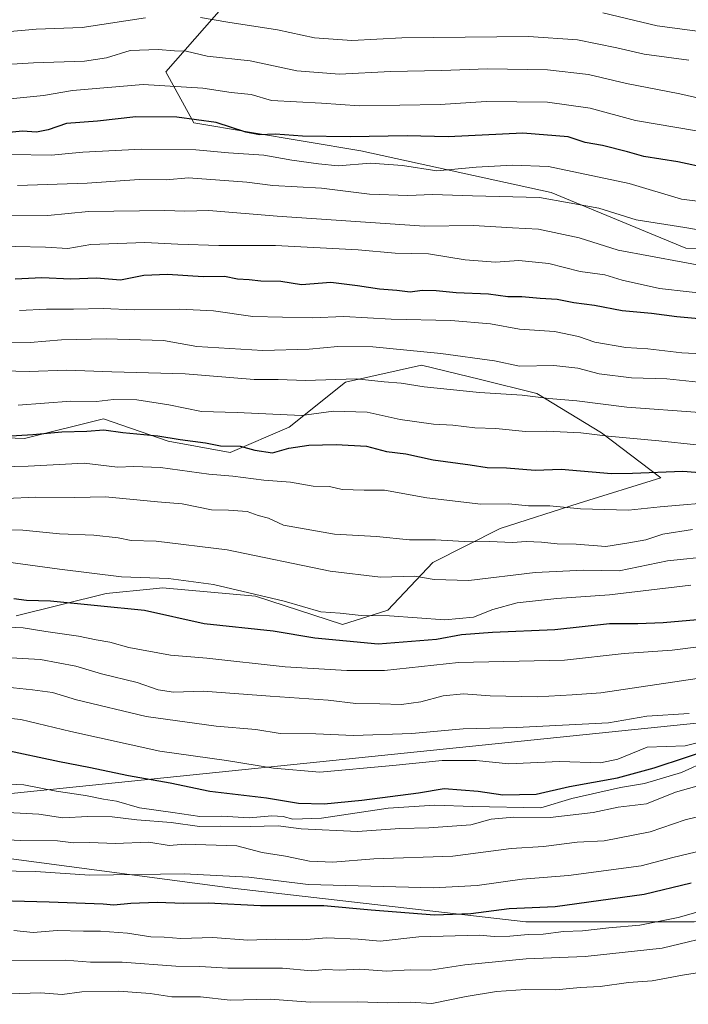
# Model space of a CAD drawing. Units: metres. Extents: x 645166 to 648637, y 4720700 to 4723086.
# Drawn here: x 646912 to 647077, y 4722504 to 4722748 of the extents above; entities that cross this region are included whole.
import ezdxf

# ---------------------------------------------------------------- set-up
doc = ezdxf.new("R2010")
doc.units = ezdxf.units.M
doc.header["$MEASUREMENT"] = 0
for name, color, linetype, lineweight in [('Arbolado forestal CxS', 92, 'Continuous', 0), ('Curva de nivel maestra', 30, 'Continuous', 30), ('Curva de nivel normal', 30, 'Continuous', 0), ('Matorral CxS', 135, 'Continuous', 0), ('Municipio', 91, 'Continuous', 13), ('Municipio CxS', 4, 'Continuous', 0)]:
    doc.layers.add(name, color=color, linetype=linetype, lineweight=lineweight)

msp = doc.modelspace()

# ---------------------------------------------------------------- linework, layer by layer
at = {"layer": 'Arbolado forestal CxS', "color": 92, "linetype": 'Continuous', "lineweight": 0}
for points in [[(646894.1387, 4722644.7431, 1151.908), (646912.9437, 4722644.0471, 1150.8456), (646932.4455, 4722648.9241, 1153.1329), (646948.4645, 4722643.3499, 1150.2108), (646963.7873, 4722640.5631, 1149.6089), (646978.4133, 4722646.8341, 1154.6564), (646992.3433, 4722657.9829, 1160.4357), (647011.1483, 4722662.1639, 1163.8069), (647025.7743, 4722658.6797, 1162.8985), (647039.7041, 4722655.1959, 1161.3921), (647055.7231, 4722645.4401, 1156.5321), (647070.3497, 4722634.2911, 1150.1381), (647050.1507, 4722628.0203, 1146.368), (647030.6497, 4722621.7493, 1142.5416), (647013.9337, 4722613.3875, 1137.5082), (647002.7897, 4722601.5415, 1131.6745), (646991.6455, 4722598.0577, 1128.9864), (646970.0549, 4722605.0255, 1130.0613), (646947.0711, 4722607.1167, 1129.5487), (646944.7471, 4722606.8841, 1129.4332), (646933.1411, 4722605.7227, 1128.1663), (646910.8541, 4722600.1477, 1122.9236)], [(646910.8541, 4722600.1477, 1122.9236), (646933.1411, 4722605.7227, 1128.1663), (646944.7471, 4722606.8841, 1129.4332), (646947.0711, 4722607.1167, 1129.5487), (646970.0549, 4722605.0255, 1130.0613), (646991.6455, 4722598.0577, 1128.9864), (647002.7897, 4722601.5415, 1131.6745), (647013.9337, 4722613.3875, 1137.5082), (647030.6497, 4722621.7493, 1142.5416), (647050.1507, 4722628.0203, 1146.368), (647070.3497, 4722634.2911, 1150.1381), (647055.7231, 4722645.4401, 1156.5321), (647039.7041, 4722655.1959, 1161.3921), (647025.7743, 4722658.6797, 1162.8985), (647011.1483, 4722662.1639, 1163.8069), (646992.3433, 4722657.9829, 1160.4357), (646978.4133, 4722646.8341, 1154.6564), (646963.7873, 4722640.5631, 1149.6089), (646948.4645, 4722643.3499, 1150.2108), (646932.4455, 4722648.9241, 1153.1329), (646912.9437, 4722644.0471, 1150.8456), (646894.1387, 4722644.7431, 1151.908)], [(646883.4509, 4722543.4795, 1085.7742), (646964.3689, 4722532.7699, 1078.8076), (647036.9573, 4722524.4401, 1073.7964), (647078.6065, 4722524.4399, 1070.0645), (647128.5855, 4722525.6299, 1059.3401), (647159.5251, 4722552.9991, 1069.3725), (647167.8551, 4722568.4685, 1078.1973), (647185.7049, 4722589.8877, 1090.8839), (647189.7627, 4722593.2079, 1093.0675), (647207.7169, 4722600.1817, 1096.5614), (647362.2521, 4722647.4893, 1117.2897)], [(646789.6921, 4722541.6217, 1090.6782), (646802.5325, 4722532.7701, 1081.4316), (646883.4509, 4722543.4795, 1085.7742), (646964.3689, 4722532.7699, 1078.8076), (647036.9573, 4722524.4401, 1073.7964), (647078.6065, 4722524.4399, 1070.0645), (647128.5855, 4722525.6299, 1059.3401), (647159.5251, 4722552.9991, 1069.3725), (647167.8551, 4722568.4685, 1078.1973), (647185.7049, 4722589.8877, 1090.8839), (647189.7627, 4722593.2079, 1093.0675), (647207.7169, 4722600.1817, 1096.5614)]]:
    msp.add_polyline3d(points, dxfattribs=at)
at = {"layer": 'Curva de nivel maestra', "color": 30, "linetype": 'Continuous', "lineweight": 30, "flags": 128}
for points, elevation in [([(647082.27, 4722710.8601), (647074.62, 4722712.4701), (647066.18, 4722713.8301), (647062.14, 4722714.9901), (647055.94, 4722716.5301), (647051.65, 4722717.3201), (647047.48, 4722718.7201), (647036.27, 4722719.6001), (647017.8, 4722718.7201), (647007.6, 4722718.9001), (646993.52, 4722718.7001), (646981.71, 4722718.8701), (646975.04, 4722719.3501), (646971.04, 4722719.1901), (646967.71, 4722719.8301), (646960.38, 4722722.2301), (646950.65, 4722723.5801), (646940.48, 4722723.6401), (646930.98, 4722722.5801), (646923.34, 4722721.9601), (646918.78, 4722720.3801), (646915.92, 4722719.8701), (646912.4, 4722720.0901), (646906.52, 4722719.4701)], 1200), ([(647086.04, 4722673.0501), (647074.38, 4722674.1201), (647068.04, 4722674.9601), (647060.86, 4722675.6501), (647053.96, 4722676.9301), (647048.86, 4722677.6301), (647044.71, 4722678.4701), (647040.54, 4722678.6701), (647036.01, 4722679.0701), (647032.54, 4722679.1201), (647027.71, 4722679.7401), (647019.71, 4722680.0601), (647014.79, 4722680.6201), (647011.33, 4722680.6601), (647008.36, 4722680.2801), (647005.08, 4722680.6701), (647000.76, 4722681.0001), (646995.28, 4722681.7901), (646988.71, 4722682.6101), (646981.44, 4722682.0601), (646976.38, 4722682.9201), (646971.38, 4722682.9801), (646968.53, 4722683.3201), (646965.66, 4722683.4701), (646962.44, 4722684.1201), (646957.12, 4722684.0701), (646948.34, 4722684.6501), (646942.47, 4722684.3401), (646936.71, 4722683.2201), (646930.71, 4722683.7201), (646924.38, 4722683.4301), (646917.19, 4722683.7701), (646910.57, 4722683.4601)], 1175), ([(646908.24, 4722644.6601), (646914.98, 4722645.0001), (646922.14, 4722645.7001), (646928.32, 4722645.8501), (646932.58, 4722646.2101), (646937.27, 4722645.5601), (646945.91, 4722644.7401), (646951.46, 4722643.8101), (646957.71, 4722642.9801), (646961.41, 4722642.2301), (646966.3, 4722642.1701), (646969.93, 4722641.1901), (646974.28, 4722640.5301), (646978.34, 4722641.6201), (646983.29, 4722642.3801), (646990.04, 4722642.5701), (646997.57, 4722642.1601), (647002.47, 4722640.8401), (647007.28, 4722640.2401), (647014.03, 4722638.8101), (647023.17, 4722637.5401), (647027.42, 4722636.8701), (647032.22, 4722636.8101), (647039.28, 4722636.2101), (647045.76, 4722636.4701), (647058.16, 4722635.4201), (647063.38, 4722635.4501), (647075.84, 4722635.9301), (647093.41, 4722634.5401)], 1150), ([(646910.31, 4722604.4201), (646913.38, 4722604.0701), (646919.38, 4722603.8601), (646942.6, 4722601.5801), (646957.4, 4722598.3101), (646974.44, 4722596.4501), (646984.75, 4722594.7301), (647000.42, 4722593.2301), (647014.89, 4722594.3901), (647021.09, 4722595.5301), (647028.71, 4722596.1701), (647044.13, 4722596.8301), (647057.68, 4722598.2901), (647064.71, 4722598.2901), (647070.97, 4722598.5401), (647079.45, 4722599.3001)], 1125), ([(646907.61, 4722567.1401), (646921.55, 4722564.1301), (646928.83, 4722562.7701), (646938.65, 4722560.6501), (646948.92, 4722558.8601), (646958.76, 4722556.8101), (646972.78, 4722555.1201), (646980.71, 4722553.8601), (646987.04, 4722553.6801), (646996.38, 4722554.5801), (647010.38, 4722556.4001), (647016.81, 4722557.4501), (647025.15, 4722556.8001), (647031.26, 4722555.9201), (647039.54, 4722556.0201), (647047.78, 4722557.9601), (647059.67, 4722560.1001), (647068.71, 4722562.5601), (647092.71, 4722570.5201)], 1100), ([(647077.86, 4722533.9901), (647066.3, 4722531.2301), (647044.26, 4722528.2001), (647032.89, 4722527.7201), (647023.34, 4722526.4601), (647014.38, 4722526.1201), (646998.71, 4722527.3501), (646987.02, 4722528.4401), (646971.29, 4722528.4601), (646958.36, 4722529.0801), (646952.22, 4722529.0201), (646945.75, 4722529.2301), (646939.22, 4722529.0201), (646935.06, 4722528.5601), (646932.38, 4722528.8301), (646919.02, 4722529.3601), (646900.71, 4722529.8401)], 1075)]:
    msp.add_lwpolyline(points, dxfattribs=dict(at, elevation=elevation))
at = {"layer": 'Curva de nivel normal', "color": 30, "linetype": 'Continuous', "lineweight": 0, "flags": 128}
for points, elevation in [([(647056.04, 4722749.3501), (647069.5, 4722746.1601), (647078.83, 4722744.9501), (647084.47, 4722744.0601), (647090.49, 4722743.2801), (647101.92, 4722741.0201), (647123.04, 4722737.6301), (647132.59, 4722738.0401), (647138.09, 4722740.5601), (647145.3, 4722744.5301), (647156.83, 4722748.7701)], 1220), ([(646903.78, 4722744.2901), (646915.76, 4722745.3501), (646927.22, 4722745.7301), (646942.87, 4722748.1301)], 1215), ([(646956.48, 4722748.2401), (646963.26, 4722747.0501), (646975.51, 4722745.1701), (646984.71, 4722743.1601), (646993.9, 4722742.5101), (647006.27, 4722743.1801), (647037.61, 4722743.5101), (647049.79, 4722742.6701), (647059.48, 4722740.7101), (647066.28, 4722739.1201), (647077.32, 4722737.6301)], 1215), ([(646902.82, 4722736.2201), (646915.16, 4722737.0101), (646927.74, 4722737.4001), (646933.22, 4722738.2001), (646939.04, 4722740.0501), (646945.96, 4722740.3301), (646950.04, 4722739.9801), (646952.94, 4722739.8601), (646958.11, 4722738.6601), (646968.73, 4722737.5301), (646980.31, 4722735.0201), (646990.9, 4722734.2001), (647003.48, 4722734.8601), (647016.07, 4722735.1301), (647027.47, 4722735.5101), (647042.31, 4722735.2301), (647052.49, 4722734.0801), (647061.93, 4722731.8501), (647075.09, 4722729.3501), (647080.53, 4722728.1201)], 1210), ([(647079.2, 4722720.1301), (647064.15, 4722722.7401), (647052.88, 4722725.8001), (647042.32, 4722727.2401), (647027.15, 4722727.4001), (647015.74, 4722726.6601), (646995.78, 4722726.3501), (646986.38, 4722727.0501), (646974.04, 4722727.6901), (646969.04, 4722729.1401), (646964.04, 4722729.6601), (646957.04, 4722730.7201), (646942.31, 4722731.6701), (646924.82, 4722730.1301), (646917.64, 4722728.9301), (646907.71, 4722727.9201)], 1205), ([(647086.66, 4722701.8401), (647075.48, 4722703.3001), (647062.58, 4722707.1701), (647042.55, 4722711.3401), (647033.73, 4722711.6401), (647024.71, 4722711.1901), (647014.97, 4722710.2701), (647006.45, 4722711.5801), (646998.55, 4722712.1401), (646990.56, 4722711.4801), (646985.69, 4722712.0201), (646979.03, 4722712.9101), (646972.14, 4722714.1701), (646963.4, 4722714.7101), (646955.3, 4722715.5001), (646941.84, 4722715.6601), (646927.36, 4722714.8701), (646919.48, 4722714.1401), (646909.55, 4722714.3301)], 1195), ([(647086.46, 4722694.5501), (647076.36, 4722696.2701), (647064.28, 4722698.1301), (647055.05, 4722701.0601), (647040.33, 4722703.7101), (647023.81, 4722704.0701), (647013.91, 4722704.4401), (647007.75, 4722704.1301), (646998.27, 4722704.4701), (646986.38, 4722705.9701), (646974.36, 4722706.6101), (646967.9, 4722707.4801), (646953.51, 4722708.5601), (646947.94, 4722708.0101), (646941.27, 4722708.1101), (646928.38, 4722707.2401), (646911.17, 4722706.6301)], 1190), ([(647083.86, 4722686.2201), (647059.82, 4722690.6601), (647050.17, 4722693.6601), (647040.09, 4722695.8601), (647033.72, 4722696.1601), (647024.05, 4722696.7801), (647011.88, 4722696.6101), (646975.44, 4722699.0301), (646958.5, 4722700.4901), (646952.55, 4722700.2601), (646947.66, 4722700.5001), (646928.77, 4722700.2001), (646918.68, 4722699.1901), (646907.12, 4722699.3001)], 1185), ([(647084.75, 4722679.4801), (647070.04, 4722681.1901), (647060.82, 4722683.2201), (647056.51, 4722684.5501), (647050.45, 4722685.3801), (647042.71, 4722687.3101), (647035.24, 4722688.0601), (647029.44, 4722687.7001), (647021.98, 4722688.2301), (647012.86, 4722689.7401), (647004.62, 4722689.8701), (646995.5, 4722690.7601), (646975.01, 4722691.8101), (646961.02, 4722691.8101), (646950.88, 4722692.1701), (646942.71, 4722692.5701), (646929.29, 4722692.0401), (646923.62, 4722691.0601), (646918.11, 4722691.4001), (646903.02, 4722691.6801)], 1180), ([(646911.71, 4722675.7401), (646918.38, 4722676.0301), (646925.04, 4722676.0101), (646932.38, 4722676.1901), (646940.03, 4722675.8801), (646951.33, 4722676.0801), (646959.7, 4722675.6201), (646969.38, 4722674.2501), (646984.1, 4722673.8801), (646991.94, 4722674.2401), (647003.62, 4722673.5401), (647018.45, 4722673.2601), (647028.23, 4722672.4401), (647035.38, 4722671.0701), (647044.04, 4722670.5401), (647050.04, 4722669.2701), (647054.04, 4722667.8901), (647061.71, 4722666.6001), (647067.18, 4722666.2301), (647075.61, 4722665.2801), (647100.26, 4722664.0401)], 1170), ([(647082.84, 4722657.6201), (647071.86, 4722658.7801), (647063.16, 4722659.0801), (647055.16, 4722660.0801), (647049.87, 4722661.4701), (647043.93, 4722662.0901), (647035.38, 4722661.9601), (647029.24, 4722663.2401), (647015.91, 4722665.1001), (646999.15, 4722666.7401), (646990.48, 4722666.7901), (646983.35, 4722666.1401), (646971.9, 4722665.7901), (646955.52, 4722666.8401), (646947.34, 4722668.2801), (646933.1, 4722668.7201), (646922.1, 4722668.4401), (646914.29, 4722667.8401), (646909.12, 4722667.9001)], 1165), ([(646907.48, 4722660.7601), (646914.05, 4722660.6401), (646923.36, 4722660.9701), (646934.53, 4722660.5701), (646952.69, 4722660.0701), (646969.72, 4722658.6701), (646975.72, 4722658.6201), (646982.47, 4722658.4301), (646994.96, 4722658.8401), (647001.96, 4722658.0501), (647006.12, 4722657.7101), (647011.79, 4722656.8601), (647025.5, 4722655.4301), (647036.04, 4722654.7501), (647042.71, 4722653.9401), (647049.59, 4722653.3701), (647061.94, 4722651.7601), (647080.05, 4722650.4601)], 1160), ([(646911.38, 4722652.3301), (646924.38, 4722653.2601), (646930.71, 4722653.2101), (646934.96, 4722653.6701), (646940.7, 4722653.5801), (646948.62, 4722652.3601), (646956.74, 4722650.7001), (646965.52, 4722650.4401), (646981.47, 4722649.7101), (646989.37, 4722650.7901), (646997.68, 4722650.6001), (647005.84, 4722648.7601), (647014.11, 4722647.5801), (647018.9, 4722647.3401), (647024.38, 4722646.6601), (647029.58, 4722646.5101), (647036.86, 4722645.8201), (647042.11, 4722645.8401), (647050.57, 4722645.4401), (647057.37, 4722644.6301), (647069.9, 4722643.4801), (647079.22, 4722642.4701)], 1155), ([(646900.48, 4722636.9001), (646913.84, 4722637.1801), (646927.65, 4722637.9401), (646935.91, 4722636.9701), (646940, 4722637.1301), (646946.53, 4722636.8701), (646958.49, 4722635.2201), (646964.51, 4722634.7101), (646972.16, 4722633.7601), (646978.71, 4722633.2201), (646984.38, 4722632.2201), (646988.38, 4722632.1401), (646991.52, 4722631.4001), (646996.96, 4722631.2801), (647002.01, 4722631.2701), (647012.5, 4722629.3401), (647025.88, 4722627.7801), (647032.69, 4722627.8501), (647037.62, 4722627.4101), (647042.88, 4722627.3601), (647050.47, 4722626.6101), (647062.4, 4722626.3201), (647070.25, 4722627.1801), (647085.66, 4722628.5001)], 1145), ([(646908.38, 4722629.2401), (646915.71, 4722629.5001), (646925.38, 4722629.4201), (646932.98, 4722629.5801), (646945.81, 4722628.3601), (646951.94, 4722627.8601), (646959.17, 4722626.4301), (646963.42, 4722626.3401), (646967.99, 4722626.0001), (646970.75, 4722625.0301), (646973.29, 4722624.3001), (646977.04, 4722622.6301), (646989.66, 4722620.4001), (647000.04, 4722619.8401), (647008.2, 4722618.9801), (647014.64, 4722618.9601), (647023.24, 4722618.5001), (647027.95, 4722618.5401), (647033.65, 4722618.3001), (647037.04, 4722618.5501), (647040.84, 4722618.4201), (647044.74, 4722618.0201), (647049.47, 4722617.9301), (647056.74, 4722617.3401), (647062.47, 4722618.2401), (647066.71, 4722619.0101), (647070.9, 4722620.4001), (647078.24, 4722621.5401)], 1140), ([(646891.61, 4722621.6801), (646912.48, 4722621.4001), (646921.59, 4722620.5001), (646930.06, 4722620.1701), (646936.09, 4722619.4801), (646939.33, 4722618.7901), (646945.5, 4722618.6301), (646963.1, 4722616.5301), (646988.52, 4722611.2001), (647000.99, 4722609.7801), (647009.48, 4722609.9501), (647014.27, 4722609.1801), (647022.85, 4722608.9301), (647039.28, 4722610.9001), (647051.35, 4722611.4401), (647060.06, 4722611.3201), (647072.07, 4722613.7501), (647083.19, 4722614.9701)], 1135), ([(646908.91, 4722613.4601), (646921.54, 4722611.7201), (646936.94, 4722609.8201), (646948.58, 4722609.4001), (646959.66, 4722607.9101), (646977.19, 4722603.8101), (646986.23, 4722601.1301), (646991, 4722600.8601), (646996.24, 4722600.2901), (647003.26, 4722600.1701), (647016.97, 4722599.2201), (647024, 4722599.8501), (647028.79, 4722601.7701), (647034.81, 4722603.3701), (647044.66, 4722604.4201), (647057.72, 4722605.3501), (647077.8, 4722607.7401)], 1130), ([(646901.17, 4722597.6701), (646912.58, 4722597.1701), (646918.22, 4722596.2701), (646926.25, 4722595.1501), (646930.62, 4722594.2001), (646934.04, 4722593.6201), (646938.77, 4722592.3001), (646949.08, 4722590.4201), (646958.04, 4722589.6601), (646977.38, 4722587.5401), (646992.65, 4722586.6401), (647001.97, 4722586.6201), (647020.33, 4722588.6601), (647046.55, 4722589.2201), (647061.34, 4722590.8201), (647073.18, 4722591.6701), (647079.05, 4722592.4501)], 1120), ([(646909.55, 4722589.8001), (646916.85, 4722589.3401), (646925.61, 4722587.7601), (646931.93, 4722585.8101), (646940.83, 4722583.6801), (646945.99, 4722581.9001), (646949.76, 4722581.3001), (646957.12, 4722581.5601), (646973.74, 4722580.2801), (646988.05, 4722579.3001), (646994.94, 4722578.5201), (647000.86, 4722578.4401), (647006.25, 4722578.2301), (647011, 4722578.8801), (647016.51, 4722580.3401), (647021.56, 4722580.8601), (647028.17, 4722580.3801), (647039.79, 4722580.1101), (647048.41, 4722580.5901), (647055.56, 4722581.1401), (647079.35, 4722584.6801)], 1115), ([(646907.04, 4722582.6501), (646914.92, 4722581.8301), (646919.88, 4722581.2001), (646925.74, 4722579.3801), (646942.99, 4722575.2401), (646960.32, 4722572.9001), (646970.18, 4722572.0901), (646976.18, 4722571.1001), (646985.03, 4722570.9501), (646994.33, 4722570.5801), (647008.73, 4722571.0501), (647021.46, 4722572.2101), (647034.71, 4722572.5401), (647057.45, 4722573.6901), (647066.92, 4722575.3101), (647077.43, 4722576.0001)], 1110), ([(646895.29, 4722576.2401), (646912.04, 4722574.4901), (646924.38, 4722571.5601), (646946.44, 4722566.6901), (646962.89, 4722564.3901), (646974.56, 4722562.4701), (646986.01, 4722561.4801), (647004.03, 4722563.1101), (647016.29, 4722564.3901), (647024.71, 4722564.3501), (647032.76, 4722563.5901), (647045.34, 4722564.1201), (647055.46, 4722563.7901), (647059.71, 4722564.7301), (647067.04, 4722567.7101), (647076.38, 4722568.0301), (647084.38, 4722570.0201)], 1105), ([(646905.38, 4722558.6601), (646912.71, 4722558.3601), (646920.71, 4722556.8201), (646928.04, 4722555.7201), (646932.44, 4722554.7901), (646935.66, 4722554.2801), (646941.38, 4722552.6301), (646949.61, 4722551.5201), (646956.27, 4722550.5201), (646961.74, 4722550.5901), (646968.48, 4722550.2101), (646974.1, 4722550.6601), (646976.96, 4722550.5501), (646979.29, 4722549.8801), (646986.45, 4722550.0901), (647002.9, 4722552.5801), (647014.48, 4722553.3501), (647023.79, 4722553.0301), (647040.71, 4722552.7001), (647048.38, 4722554.9601), (647060.38, 4722557.7201), (647066.38, 4722558.6501), (647075.48, 4722561.4401), (647082.04, 4722564.4101)], 1095), ([(646896.21, 4722552.2101), (646916.46, 4722551.1401), (646922.36, 4722550.1901), (646928.62, 4722550.4901), (646934.59, 4722550.4301), (646940.72, 4722549.6801), (646949.22, 4722549.0401), (646956.21, 4722548.0601), (646961.4, 4722548.1501), (646968.72, 4722548.0501), (646975.71, 4722548.2301), (646981.38, 4722547.4701), (646995.31, 4722546.7801), (647005.78, 4722547.5601), (647012.98, 4722547.6801), (647023.38, 4722548.4801), (647028.38, 4722549.8401), (647034, 4722550.3901), (647043, 4722550.2901), (647053.64, 4722551.5501), (647059.8, 4722552.8301), (647066.86, 4722553.6901), (647074.04, 4722556.5301), (647092.72, 4722561.8601)], 1090), ([(646905.93, 4722544.8901), (646911.85, 4722544.5601), (646921.04, 4722544.5201), (646925.04, 4722544.0201), (646929.04, 4722544.0801), (646935.38, 4722543.8601), (646943.71, 4722544.2001), (646948.71, 4722543.3801), (646952.71, 4722543.6801), (646965.47, 4722543.2401), (646971.73, 4722541.6401), (646977.47, 4722540.7201), (646983.41, 4722539.4401), (646989.19, 4722539.2201), (646999.35, 4722540.0301), (647018.94, 4722540.6701), (647033.35, 4722542.6201), (647041.38, 4722543.1001), (647049.71, 4722544.1401), (647056.38, 4722544.5201), (647067.71, 4722546.7701), (647076.38, 4722549.6801), (647082.91, 4722551.2601)], 1085), ([(646901.26, 4722537.1801), (646915.64, 4722536.8801), (646929.1, 4722536.0101), (646952.45, 4722536.3601), (646968.41, 4722535.4901), (646983.13, 4722533.7301), (647014.14, 4722532.8801), (647024.94, 4722533.4701), (647036.04, 4722535.0301), (647047.54, 4722535.9501), (647065.56, 4722538.3001), (647073.35, 4722540.3401), (647082.68, 4722542.6201)], 1080), ([(647084.26, 4722528.2301), (647074.71, 4722525.5201), (647065.19, 4722523.6401), (647057.56, 4722522.9801), (647050.97, 4722522.2301), (647046.32, 4722522.1101), (647041.25, 4722521.4201), (647037.52, 4722521.3301), (647032.98, 4722520.9001), (647029.17, 4722520.8301), (647025.52, 4722521.1901), (647010.51, 4722520.7301), (647000.92, 4722519.6501), (646995.51, 4722520.2101), (646987.63, 4722520.4701), (646981.71, 4722520.0501), (646974.96, 4722520.2001), (646968.16, 4722519.9601), (646959.52, 4722520.6001), (646951.6, 4722520.3401), (646947.48, 4722520.7101), (646944.15, 4722520.7601), (646938.39, 4722521.6701), (646931.69, 4722522.1901), (646927.48, 4722522.1201), (646920.98, 4722522.3401), (646915.04, 4722521.8501), (646910.29, 4722522.2901)], 1070), ([(647085.85, 4722521.6001), (647070.7, 4722517.9401), (647051.64, 4722515.8901), (647037.05, 4722515.3001), (647021.91, 4722513.8001), (647013.29, 4722512.5101), (647008.38, 4722512.5501), (647002.51, 4722512.2401), (646995.91, 4722512.7501), (646990.96, 4722512.5401), (646987.42, 4722512.6601), (646983.92, 4722512.3301), (646976.74, 4722512.9701), (646963.27, 4722513.0101), (646956.34, 4722513.3901), (646950.36, 4722513.4701), (646937.1, 4722514.4701), (646929.28, 4722514.5101), (646923.05, 4722514.9601), (646909.32, 4722514.9001)], 1065), ([(647083.06, 4722512.4501), (647075.71, 4722511.2901), (647068.21, 4722509.8501), (647062.38, 4722509.4801), (647055.39, 4722508.4601), (647050.44, 4722508.1801), (647044.39, 4722507.6101), (647036.89, 4722507.6801), (647029.75, 4722507.2401), (647022.22, 4722505.9701), (647013.71, 4722504.2501), (647008.38, 4722504.6201), (647002.71, 4722504.4301), (646995.38, 4722504.6301), (646983.61, 4722504.6201), (646973.71, 4722505.2901), (646963.83, 4722505.0801), (646956.43, 4722505.9301), (646949.38, 4722505.8801), (646944.04, 4722506.7501), (646936.22, 4722507.3401), (646927.06, 4722507.1601), (646922.27, 4722506.5201), (646916.88, 4722506.9001), (646909.17, 4722506.6801)], 1060)]:
    msp.add_lwpolyline(points, dxfattribs=dict(at, elevation=elevation))
at = {"layer": 'Matorral CxS', "color": 135, "linetype": 'Continuous', "lineweight": 0}
for points in [[(647242.2321, 4722753.3331, 1213.736), (647159.2789, 4722689.9711, 1173.4769), (647076.5723, 4722691.1201, 1187.9998), (647043.2597, 4722704.9109, 1192.0442), (646996.1631, 4722715.2541, 1198.2206), (646954.8093, 4722722.1487, 1199.361), (646947.9175, 4722734.7907, 1207.6374), (646971.8357, 4722762.0323, 1225.4909)], [(646971.8357, 4722762.0323, 1225.4909), (646947.9175, 4722734.7907, 1207.6374), (646954.8093, 4722722.1487, 1199.361), (646996.1631, 4722715.2541, 1198.2206), (647043.2597, 4722704.9109, 1192.0442), (647076.5723, 4722691.1201, 1187.9998), (647159.2789, 4722689.9711, 1173.4769), (647242.2321, 4722753.3331, 1213.736)], [(647242.2321, 4722753.3331, 1213.736), (647159.2789, 4722689.9711, 1173.4769), (647076.5723, 4722691.1201, 1187.9998), (647043.2597, 4722704.9109, 1192.0442), (646996.1631, 4722715.2541, 1198.2206), (646954.8093, 4722722.1487, 1199.361), (646947.9175, 4722734.7907, 1207.6374), (646971.8357, 4722762.0323, 1225.4909)], [(647336.1323, 4722731.1463, 1179.7437), (647320.1135, 4722743.6893, 1195.0071), (647297.8259, 4722746.4763, 1201.0599), (647257.4299, 4722735.3275, 1196.7712), (647228.1769, 4722724.1787, 1195.9671), (647205.1929, 4722704.6679, 1182.983), (647201.0135, 4722676.7965, 1152.8934), (647198.2271, 4722645.4399, 1130.1785), (647194.0479, 4722623.1421, 1114.3723), (647207.7169, 4722600.1817, 1096.5614), (647189.7627, 4722593.2079, 1093.0675), (647185.7049, 4722589.8877, 1090.8839), (647167.8551, 4722568.4685, 1078.1973), (647159.5251, 4722552.9991, 1069.3725), (647128.5855, 4722525.6299, 1059.3401), (647078.6065, 4722524.4399, 1070.0645), (647036.9573, 4722524.4401, 1073.7964), (646964.3689, 4722532.7699, 1078.8076), (646883.4509, 4722543.4795, 1085.7742)], [(646910.8541, 4722600.1477, 1122.9236), (646933.1411, 4722605.7227, 1128.1663), (646944.7471, 4722606.8841, 1129.4332), (646947.0711, 4722607.1167, 1129.5487), (646970.0549, 4722605.0255, 1130.0613), (646991.6455, 4722598.0577, 1128.9864), (647002.7897, 4722601.5415, 1131.6745), (647013.9337, 4722613.3875, 1137.5082), (647030.6497, 4722621.7493, 1142.5416), (647050.1507, 4722628.0203, 1146.368), (647070.3497, 4722634.2911, 1150.1381), (647055.7231, 4722645.4401, 1156.5321), (647039.7041, 4722655.1959, 1161.3921), (647025.7743, 4722658.6797, 1162.8985), (647011.1483, 4722662.1639, 1163.8069), (646992.3433, 4722657.9829, 1160.4357), (646978.4133, 4722646.8341, 1154.6564), (646963.7873, 4722640.5631, 1149.6089), (646948.4645, 4722643.3499, 1150.2108), (646932.4455, 4722648.9241, 1153.1329), (646912.9437, 4722644.0471, 1150.8456), (646894.1387, 4722644.7431, 1151.908)], [(646910.8541, 4722600.1477, 1122.9236), (646933.1411, 4722605.7227, 1128.1663), (646944.7471, 4722606.8841, 1129.4332), (646947.0711, 4722607.1167, 1129.5487), (646970.0549, 4722605.0255, 1130.0613), (646991.6455, 4722598.0577, 1128.9864), (647002.7897, 4722601.5415, 1131.6745), (647013.9337, 4722613.3875, 1137.5082), (647030.6497, 4722621.7493, 1142.5416), (647050.1507, 4722628.0203, 1146.368), (647070.3497, 4722634.2911, 1150.1381), (647055.7231, 4722645.4401, 1156.5321), (647039.7041, 4722655.1959, 1161.3921), (647025.7743, 4722658.6797, 1162.8985), (647011.1483, 4722662.1639, 1163.8069), (646992.3433, 4722657.9829, 1160.4357), (646978.4133, 4722646.8341, 1154.6564), (646963.7873, 4722640.5631, 1149.6089), (646948.4645, 4722643.3499, 1150.2108), (646932.4455, 4722648.9241, 1153.1329), (646912.9437, 4722644.0471, 1150.8456), (646894.1387, 4722644.7431, 1151.908)], [(646789.6921, 4722541.6217, 1090.6782), (646802.5325, 4722532.7701, 1081.4316), (646883.4509, 4722543.4795, 1085.7742), (646964.3689, 4722532.7699, 1078.8076), (647036.9573, 4722524.4401, 1073.7964), (647078.6065, 4722524.4399, 1070.0645), (647128.5855, 4722525.6299, 1059.3401), (647159.5251, 4722552.9991, 1069.3725), (647167.8551, 4722568.4685, 1078.1973), (647185.7049, 4722589.8877, 1090.8839), (647189.7627, 4722593.2079, 1093.0675), (647207.7169, 4722600.1817, 1096.5614)]]:
    msp.add_polyline3d(points, dxfattribs=at)
at = {"layer": 'Municipio', "color": 91, "linetype": 'Continuous', "lineweight": 13, "flags": 128}
msp.add_lwpolyline([(646231.357, 4722293.09), (646551.353, 4722426.724), (646605.122, 4722449.554), (646791.392, 4722544.123), (647151.571, 4722581.062), (647554.392, 4722707.825), (647957.932, 4722801.653), (648109.527, 4722882.206), (648210.716, 4722899.912), (648317.157, 4722951.281), (648415.053, 4722949.854), (648526.462, 4722982.854), (648580.324, 4722978.099), (648583.7754, 4722977.7284)], dxfattribs=at)
msp.add_lwpolyline([(646231.357, 4722293.09), (646551.353, 4722426.724), (646605.122, 4722449.554), (646791.392, 4722544.123), (647151.571, 4722581.062), (647554.392, 4722707.825), (647957.932, 4722801.653), (648109.527, 4722882.206), (648210.716, 4722899.912), (648317.157, 4722951.281), (648415.053, 4722949.854), (648526.462, 4722982.854), (648580.324, 4722978.099), (648583.7754, 4722977.7284)], dxfattribs=at)
at = {"layer": 'Municipio CxS', "color": 4, "linetype": 'Continuous', "lineweight": 0, "flags": 128}
for points in [[(645165.63, 4723013.18), (648581.46, 4723085.7), (648583.7754, 4722977.7284), (648580.324, 4722978.099), (648526.462, 4722982.854), (648415.053, 4722949.854), (648317.157, 4722951.281), (648210.716, 4722899.912), (648109.527, 4722882.206), (647957.932, 4722801.653), (647554.392, 4722707.825), (647151.571, 4722581.062), (646791.392, 4722544.123), (646605.122, 4722449.554), (646551.353, 4722426.724), (646231.357, 4722293.09)], [(646231.357, 4722293.09), (646551.353, 4722426.724), (646605.122, 4722449.554), (646791.392, 4722544.123), (647151.571, 4722581.062), (647554.392, 4722707.825), (647957.932, 4722801.653), (648109.527, 4722882.206), (648210.716, 4722899.912), (648317.157, 4722951.281), (648415.053, 4722949.854), (648526.462, 4722982.854), (648580.324, 4722978.099), (648583.7754, 4722977.7284), (648616.709, 4721441.9628), (648616.7942, 4721437.993), (648631.07, 4720772.28), (647350.7231, 4720745.1142), (647348.5795, 4720745.0688), (645214.08, 4720699.78)]]:
    msp.add_lwpolyline(points, dxfattribs=at)

doc.saveas('drawing.dxf')
